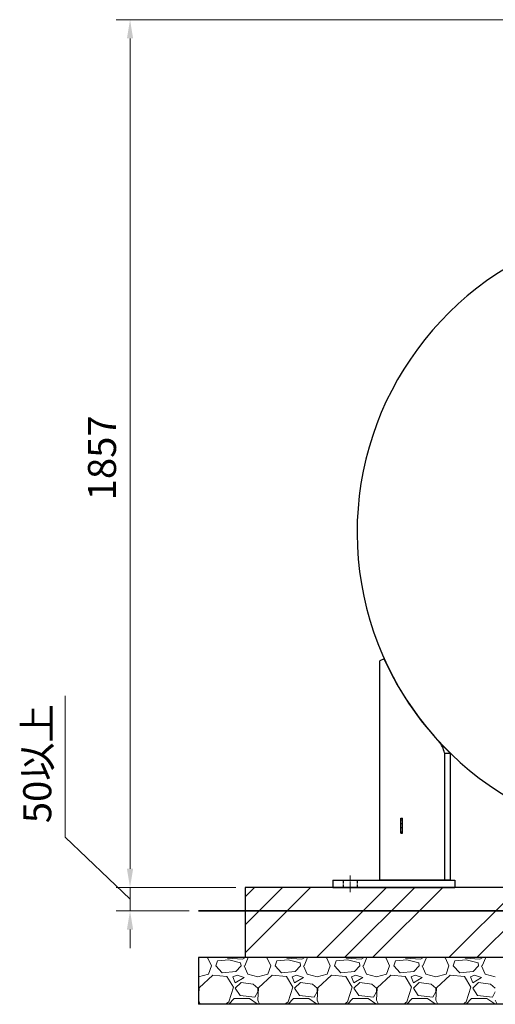
# Model space of a CAD drawing. Units: millimetres. Extents: x 436 to 6899, y -3030 to 4908.
# Drawn here: x 436 to 1454, y -487 to 1621 of the extents above; entities that cross this region are included whole.
import ezdxf

# ---------------------------------------------------------------- set-up
doc = ezdxf.new("R2010")
doc.units = ezdxf.units.MM
for name, pattern in [('DASHDOT', [13, 10, -1, 1, -1]), ('DOT', [2, 1, -1]), ('実線', [0])]:
    doc.linetypes.add(name, pattern=pattern)
doc.layers.add('GR1_01', color=7, linetype='Continuous')
doc.layers.add('LAYER006', color=7, linetype='Continuous')
doc.layers.add('図面枠', color=7, linetype='Continuous', lineweight=50)
doc.styles.get("Standard").update_dxf_attribs({"font": 'simplex.shx', "bigfont": 'bigfont.shx'})

msp = doc.modelspace()

# ---------------------------------------------------------------- linework, layer by layer
at = {"layer": 'GR1_01', "color": 3, "linetype": 'Continuous', "lineweight": 25}
for p, q in [((1215.9, 252.4), (1206.9, 248.4)), ((1206.9, -220.6), (1206.9, 248.4)), ((1344.9, 51.2), (1356.9, 51.2)), ((1344.9, 51.2), (1344.9, -220.6)), ((1356.9, 51.2), (1356.9, -220.6)), ((1251.9, -120.6), (1251.9, -88.6)), ((1251.9, -88.6), (1254.9, -88.6)), ((1251.9, -91.6), (1254.9, -91.6)), ((1254.9, -100.6), (1251.9, -100.6)), ((1254.9, -120.6), (1254.9, -88.6)), ((1254.9, -108.6), (1251.9, -108.6)), ((1251.9, -117.6), (1254.9, -117.6)), ((1251.9, -120.6), (1254.9, -120.6)), ((1105.9, -220.6), (1366.9, -220.6)), ((1356.9, -220.6), (1206.9, -220.6)), ((1366.9, -220.6), (1366.9, -236.6)), ((1105.9, -236.6), (1366.9, -236.6))]:
    msp.add_line(p, q, dxfattribs=at)
at = {"layer": 'GR1_01', "color": 7, "linetype": 'DASHDOT', "lineweight": 13}
msp.add_line((1143.4, -210.6), (1143.4, -246.6), dxfattribs=at)
at = {"layer": 'GR1_01', "color": 4, "linetype": 'Continuous', "lineweight": 30}
msp.add_line((1105.9, -220.6), (1105.9, -236.6), dxfattribs=at)
at = {"layer": 'GR1_01', "color": 3, "linetype": 'DOT', "lineweight": 25}
for p, q in [((1128.4, -220.6), (1128.4, -236.6)), ((1158.4, -220.6), (1158.4, -236.6))]:
    msp.add_line(p, q, dxfattribs=at)
at = {"layer": 'GR1_01', "color": 3, "linetype": 'Continuous', "lineweight": 25}
for centre, radius, start, end in [((1818.4, 523.7), 660.3, 106.9045, 253.6579), ((1295.7, 42.5), 50, 10.0477, 42.6752)]:
    msp.add_arc(centre, radius, start, end, dxfattribs=at)
at = {"layer": 'LAYER006', "color": 3, "linetype": 'Continuous', "lineweight": 25}
msp.add_arc((1818.4, 524.4), 661, 204.3107, 225.7185, dxfattribs=at)
at = {"layer": '図面枠', "color": 6, "lineweight": 9}
for p, q in [((1709.1, 1620.5), (642.3, 1620.5)), ((672.3, -196.6), (672.3, 1580.5)), ((533.8, -129), (533.8, 173.3)), ((672.3, -261.6), (533.8, -129)), ((672.3, -196.6), (672.3, -156.6)), ((898.4, -236.6), (642.3, -236.6)), ((898.4, -236.6), (642.3, -236.6)), ((672.3, -236.6), (672.3, -286.6)), ((672.3, -236.6), (672.3, -286.6)), ((798.5, -286.6), (642.3, -286.6)), ((672.3, -326.6), (672.3, -366.6))]:
    msp.add_line(p, q, dxfattribs=at)
at = {"layer": '図面枠', "color": 3, "linetype": '実線', "lineweight": 25}
for p, q in [((2718.4, -236.6), (918.4, -236.6)), ((918.4, -236.6), (918.4, -386.6)), ((2818.4, -386.6), (818.4, -386.6)), ((818.4, -386.6), (818.4, -486.6)), ((2818.4, -486.6), (818.4, -486.6))]:
    msp.add_line(p, q, dxfattribs=at)
at = {"layer": '図面枠', "color": 6, "linetype": 'Continuous', "lineweight": 9}
for p, q in [((918.4, -256.6), (938.4, -236.6)), ((918.4, -316.6), (998.4, -236.6)), ((918.4, -376.6), (1058.4, -236.6)), ((1071.3, -386.6), (1221.3, -236.6)), ((1131.3, -386.6), (1281.3, -236.6)), ((1191.3, -386.6), (1341.3, -236.6)), ((1354.1, -386.6), (1504.1, -236.6)), ((1414.1, -386.6), (1564.1, -236.6)), ((836.6, -386.6), (839, -387.5)), ((839, -387.5), (846.6, -404)), ((855.5, -404), (859.3, -393.8)), ((883.5, -391.3), (859.3, -393.8)), ((880.9, -387.5), (880.4, -386.6)), ((912.7, -390), (880.9, -387.5)), ((908.9, -397.7), (883.5, -391.3)), ((910.1, -404), (908.9, -397.7)), ((919.2, -386.6), (912.7, -390)), ((917.8, -404), (925.2, -386.6)), ((963.6, -386.6), (966, -387.5)), ((966, -387.5), (973.6, -404)), ((982.5, -404), (986.3, -393.8)), ((1010.5, -391.3), (986.3, -393.8)), ((1007.9, -387.5), (1007.4, -386.6)), ((1039.7, -390), (1007.9, -387.5)), ((1035.9, -397.7), (1010.5, -391.3)), ((1037.1, -404), (1035.9, -397.7)), ((1046.2, -386.6), (1039.7, -390)), ((1044.8, -404), (1052.2, -386.6)), ((1090.6, -386.6), (1093, -387.5)), ((1093, -387.5), (1100.6, -404)), ((1109.5, -404), (1113.3, -393.8)), ((1137.5, -391.3), (1113.3, -393.8)), ((1134.9, -387.5), (1134.4, -386.6)), ((1166.7, -390), (1134.9, -387.5)), ((1162.9, -397.7), (1137.5, -391.3)), ((1164.1, -404), (1162.9, -397.7)), ((1173.2, -386.6), (1166.7, -390)), ((1171.8, -404), (1179.2, -386.6)), ((1217.6, -386.6), (1220, -387.5)), ((1220, -387.5), (1227.6, -404)), ((1236.5, -404), (1240.3, -393.8)), ((1264.5, -391.3), (1240.3, -393.8)), ((1261.9, -387.5), (1261.4, -386.6)), ((1293.7, -390), (1261.9, -387.5)), ((1289.9, -397.7), (1264.5, -391.3)), ((1291.1, -404), (1289.9, -397.7)), ((1300.2, -386.6), (1293.7, -390)), ((1298.8, -404), (1306.2, -386.6)), ((1344.6, -386.6), (1347, -387.5)), ((1347, -387.5), (1354.6, -404)), ((1363.5, -404), (1367.3, -393.8)), ((1391.5, -391.3), (1367.3, -393.8)), ((1388.9, -387.5), (1388.4, -386.6)), ((1420.7, -390), (1388.9, -387.5)), ((1416.9, -397.7), (1391.5, -391.3)), ((1418.1, -404), (1416.9, -397.7)), ((1427.2, -386.6), (1420.7, -390)), ((1425.8, -404), (1433.2, -386.6)), ((840.3, -421.8), (846.6, -404)), ((869.5, -419.2), (855.5, -404)), ((898.7, -416.7), (869.5, -419.2)), ((910.1, -404), (898.7, -416.7)), ((916.5, -404), (924.1, -421.8)), ((967.3, -421.8), (973.6, -404)), ((996.5, -419.2), (982.5, -404)), ((1025.7, -416.7), (996.5, -419.2)), ((1037.1, -404), (1025.7, -416.7)), ((1043.5, -404), (1051.1, -421.8)), ((1094.3, -421.8), (1100.6, -404)), ((1123.5, -419.2), (1109.5, -404)), ((1152.7, -416.7), (1123.5, -419.2)), ((1164.1, -404), (1152.7, -416.7)), ((1170.5, -404), (1178.1, -421.8)), ((1221.3, -421.8), (1227.6, -404)), ((1250.5, -419.2), (1236.5, -404)), ((1279.7, -416.7), (1250.5, -419.2)), ((1291.1, -404), (1279.7, -416.7)), ((1297.5, -404), (1305.1, -421.8)), ((1348.3, -421.8), (1354.6, -404)), ((1377.5, -419.2), (1363.5, -404)), ((1406.7, -416.7), (1377.5, -419.2)), ((1418.1, -404), (1406.7, -416.7)), ((1424.5, -404), (1432.1, -421.8)), ((818.4, -428), (818.7, -428.1)), ((818.7, -428.1), (840.3, -421.8)), ((849.2, -424.3), (820, -451)), ((879.7, -426.9), (849.2, -424.3)), ((893.6, -449.7), (879.7, -426.9)), ((901.3, -424.3), (892.4, -428.1)), ((892.4, -428.1), (897.4, -440.8)), ((897.4, -440.8), (916.5, -429.4)), ((910.1, -439.6), (897.4, -452.3)), ((916.5, -429.4), (901.3, -424.3)), ((935.5, -443.4), (910.1, -439.6)), ((924.1, -421.8), (945.7, -428.1)), ((945.7, -428.1), (967.3, -421.8)), ((976.2, -424.3), (947, -451)), ((1006.7, -426.9), (976.2, -424.3)), ((1020.6, -449.7), (1006.7, -426.9)), ((1028.3, -424.3), (1019.4, -428.1)), ((1019.4, -428.1), (1024.4, -440.8)), ((1024.4, -440.8), (1043.5, -429.4)), ((1037.1, -439.6), (1024.4, -452.3)), ((1043.5, -429.4), (1028.3, -424.3)), ((1062.5, -443.4), (1037.1, -439.6)), ((1051.1, -421.8), (1072.7, -428.1)), ((1072.7, -428.1), (1094.3, -421.8)), ((1103.2, -424.3), (1074, -451)), ((1133.7, -426.9), (1103.2, -424.3)), ((1147.6, -449.7), (1133.7, -426.9)), ((1155.3, -424.3), (1146.4, -428.1)), ((1146.4, -428.1), (1151.4, -440.8)), ((1151.4, -440.8), (1170.5, -429.4)), ((1164.1, -439.6), (1151.4, -452.3)), ((1170.5, -429.4), (1155.3, -424.3)), ((1189.5, -443.4), (1164.1, -439.6)), ((1178.1, -421.8), (1199.7, -428.1)), ((1199.7, -428.1), (1221.3, -421.8)), ((1230.2, -424.3), (1201, -451)), ((1260.7, -426.9), (1230.2, -424.3)), ((1274.6, -449.7), (1260.7, -426.9)), ((1282.3, -424.3), (1273.4, -428.1)), ((1273.4, -428.1), (1278.4, -440.8)), ((1278.4, -440.8), (1297.5, -429.4)), ((1291.1, -439.6), (1278.4, -452.3)), ((1297.5, -429.4), (1282.3, -424.3)), ((1316.5, -443.4), (1291.1, -439.6)), ((1305.1, -421.8), (1326.7, -428.1)), ((1326.7, -428.1), (1348.3, -421.8)), ((1357.2, -424.3), (1328, -451)), ((1387.7, -426.9), (1357.2, -424.3)), ((1401.6, -449.7), (1387.7, -426.9)), ((1409.3, -424.3), (1400.4, -428.1)), ((1400.4, -428.1), (1405.4, -440.8)), ((1405.4, -440.8), (1424.5, -429.4)), ((1418.1, -439.6), (1405.4, -452.3)), ((1424.5, -429.4), (1409.3, -424.3)), ((1443.5, -443.4), (1418.1, -439.6)), ((1432.1, -421.8), (1453.7, -428.1)), ((818.7, -452.3), (818.4, -452)), ((818.4, -460.4), (818.7, -459.9)), ((820, -451), (818.7, -477.7)), ((818.7, -459.9), (818.7, -452.3)), ((883.5, -481.5), (893.6, -449.7)), ((897.4, -452.3), (907.6, -467.5)), ((945.7, -452.3), (935.5, -443.4)), ((939.4, -471.3), (945.7, -459.9)), ((947, -451), (945.7, -477.7)), ((945.7, -459.9), (945.7, -452.3)), ((1010.5, -481.5), (1020.6, -449.7)), ((1024.4, -452.3), (1034.6, -467.5)), ((1072.7, -452.3), (1062.5, -443.4)), ((1066.4, -471.3), (1072.7, -459.9)), ((1074, -451), (1072.7, -477.7)), ((1072.7, -459.9), (1072.7, -452.3)), ((1137.5, -481.5), (1147.6, -449.7)), ((1151.4, -452.3), (1161.6, -467.5)), ((1199.7, -452.3), (1189.5, -443.4)), ((1193.4, -471.3), (1199.7, -459.9)), ((1201, -451), (1199.7, -477.7)), ((1199.7, -459.9), (1199.7, -452.3)), ((1264.5, -481.5), (1274.6, -449.7)), ((1278.4, -452.3), (1288.6, -467.5)), ((1326.7, -452.3), (1316.5, -443.4)), ((1320.4, -471.3), (1326.7, -459.9)), ((1328, -451), (1326.7, -477.7)), ((1326.7, -459.9), (1326.7, -452.3)), ((1391.5, -481.5), (1401.6, -449.7)), ((1405.4, -452.3), (1415.6, -467.5)), ((1453.7, -452.3), (1443.5, -443.4)), ((1447.4, -471.3), (1453.7, -459.9)), ((818.7, -477.7), (822.5, -486.6)), ((876.8, -486.6), (883.5, -481.5)), ((883.4, -486.6), (894.9, -473.9)), ((894.9, -473.9), (927.9, -473.9)), ((907.6, -467.5), (939.4, -471.3)), ((927.9, -473.9), (944.4, -485.3)), ((945.7, -477.7), (949.5, -486.6)), ((1003.8, -486.6), (1010.5, -481.5)), ((1010.4, -486.6), (1021.9, -473.9)), ((1021.9, -473.9), (1054.9, -473.9)), ((1034.6, -467.5), (1066.4, -471.3)), ((1054.9, -473.9), (1071.4, -485.3)), ((1072.7, -477.7), (1076.5, -486.6)), ((1130.8, -486.6), (1137.5, -481.5)), ((1137.4, -486.6), (1148.9, -473.9)), ((1148.9, -473.9), (1181.9, -473.9)), ((1161.6, -467.5), (1193.4, -471.3)), ((1181.9, -473.9), (1198.4, -485.3)), ((1199.7, -477.7), (1203.5, -486.6)), ((1257.8, -486.6), (1264.5, -481.5)), ((1264.4, -486.6), (1275.9, -473.9)), ((1275.9, -473.9), (1308.9, -473.9)), ((1288.6, -467.5), (1320.4, -471.3)), ((1308.9, -473.9), (1325.4, -485.3)), ((1326.7, -477.7), (1330.5, -486.6)), ((1384.8, -486.6), (1391.5, -481.5)), ((1391.4, -486.6), (1402.9, -473.9)), ((1402.9, -473.9), (1435.9, -473.9)), ((1415.6, -467.5), (1447.4, -471.3)), ((1435.9, -473.9), (1452.4, -485.3)), ((1453.7, -477.7), (1457.5, -486.6)), ((944.4, -485.3), (944.1, -486.6)), ((1071.4, -485.3), (1071.1, -486.6)), ((1198.4, -485.3), (1198.1, -486.6)), ((1325.4, -485.3), (1325.1, -486.6)), ((1452.4, -485.3), (1452.1, -486.6))]:
    msp.add_line(p, q, dxfattribs=at)
at = {"layer": '図面枠', "linetype": '実線', "lineweight": 35}
msp.add_line((2814.1, -286.6), (818.5, -286.6), dxfattribs=at)
at = {"layer": '図面枠', "color": 6, "lineweight": 9}
for points in [[(665.6, 1580.5), (678.9, 1580.5), (672.3, 1620.5)], [(665.6, -196.6), (678.9, -196.6), (672.3, -236.6)], [(665.6, -196.6), (678.9, -196.6), (672.3, -236.6)], [(665.6, -326.6), (678.9, -326.6), (672.3, -286.6)]]:
    msp.add_solid(points, dxfattribs=at)

# ---------------------------------------------------------------- texts
at = {"layer": '図面枠', "color": 6, "linetype": '実線', "lineweight": 9}
for s, p in [('1857', (642.3, 592)), ('50以上', (503.8, -99))]:
    msp.add_text(s, height=60, rotation=90, dxfattribs=at).set_placement(p)

doc.saveas('drawing.dxf')
